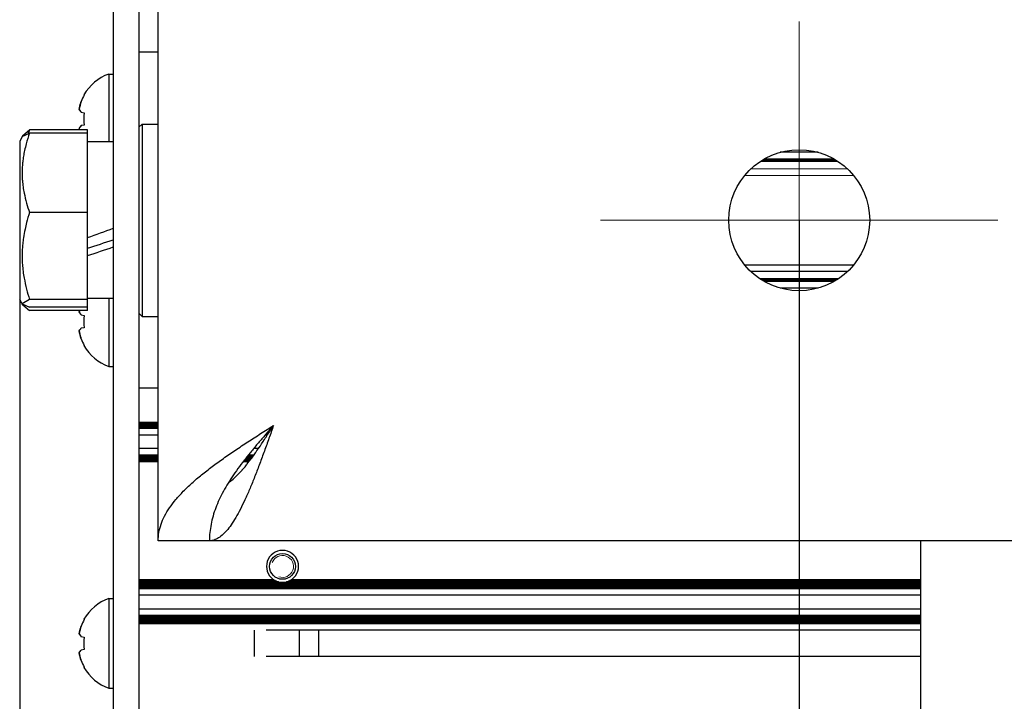
# Model space of a CAD drawing. Units: millimetres. Extents: x 0 to 420, y 0 to 297.
# Drawn here: x 173 to 188, y 189 to 199 of the extents above; entities that cross this region are included whole.
import ezdxf

# ---------------------------------------------------------------- set-up
doc = ezdxf.new("R2010")
doc.units = ezdxf.units.MM
for name, pattern in [('K5LT_AUXILIARY', [0]), ('K5LT_AXLED', [12, 7.5, -1.5, 1.5, -1.5]), ('K5LT_BASIC', [0]), ('K5LT_THIN', [0])]:
    doc.linetypes.add(name, pattern=pattern)
doc.layers.add('Системный слой', color=7, linetype='Continuous')
doc.styles.add('KDIMTEXTSTYLE', font='GOST_AU.SHX', dxfattribs={"width": 0.96, "oblique": 15, "height": 5})
doc.dimstyles.new('KDIMSTYLE (0.20)', dxfattribs={"dimtxt": 5, "dimasz": 1, "dimexe": 2, "dimexo": 0, "dimgap": 1, "dimtad": 1, "dimlfac": 5, "dimtxsty": 'KDIMTEXTSTYLE', "dimsah": 1, "dimcen": 0, "dimdle": 1, "dimadec": 0, "dimazin": 0, "dimtfac": 0.667, "dimtmove": 0, "dimatfit": 3, "dimfxl": 0, "dimtvp": 1, "dimtolj": 1, "dimtzin": 0, "dimarcsym": 0})

# ---------------------------------------------------------------- blocks, each defined once
blk = doc.blocks.new('U34')
at = {"layer": 'Системный слой', "color": 9, "linetype": 'K5LT_AUXILIARY', "lineweight": 18, "true_color": 0xdca5c1}
blk.add_line((185.829, 197.248), (184.745, 197.248), dxfattribs=at)
blk = doc.blocks.new('U39')
at = {"layer": 'Системный слой', "color": 9, "linetype": 'K5LT_AUXILIARY', "lineweight": 18, "true_color": 0xdca5c1}
blk.add_line((186.042, 197.091), (184.532, 197.091), dxfattribs=at)
blk = doc.blocks.new('U59')
at = {"layer": 'Системный слой', "color": 9, "linetype": 'K5LT_AUXILIARY', "lineweight": 18, "true_color": 0xdca5c1}
blk.add_line((185.881, 197.217), (184.693, 197.217), dxfattribs=at)
blk = doc.blocks.new('U66')
at = {"layer": 'Системный слой', "color": 9, "linetype": 'K5LT_AUXILIARY', "lineweight": 18, "true_color": 0xdca5c1}
blk.add_line((186.136, 196.991), (184.439, 196.991), dxfattribs=at)
blk = doc.blocks.new('U71')
at = {"layer": 'Системный слой', "color": 9, "linetype": 'K5LT_AUXILIARY', "lineweight": 18, "true_color": 0xdca5c1}
blk.add_line((185.865, 197.228), (184.71, 197.228), dxfattribs=at)
blk = doc.blocks.new('U74')
at = {"layer": 'Системный слой', "color": 5, "linetype": 'K5LT_BASIC', "lineweight": 30, "true_color": 0x0000ff}
blk.add_line((185.582, 197.351), (184.992, 197.351), dxfattribs=at)
blk = doc.blocks.new('U86')
at = {"layer": 'Системный слой', "color": 9, "linetype": 'K5LT_AUXILIARY', "lineweight": 18, "true_color": 0xdca5c1}
blk.add_line((185.848, 197.238), (184.727, 197.238), dxfattribs=at)
blk = doc.blocks.new('U96')
at = {"layer": 'Системный слой', "color": 5, "linetype": 'K5LT_BASIC', "lineweight": 30, "true_color": 0x0000ff}
blk.add_line((175.287, 198.911), (174.987, 198.911), dxfattribs=at)
blk = doc.blocks.new('U97')
at = {"layer": 'Системный слой', "color": 9, "linetype": 'K5LT_AUXILIARY', "lineweight": 18, "true_color": 0xdca5c1}
blk.add_line((185.897, 197.207), (184.677, 197.207), dxfattribs=at)
blk = doc.blocks.new('U186')
at = {"layer": 'Системный слой', "color": 5, "linetype": 'K5LT_BASIC', "lineweight": 30, "true_color": 0x0000ff}
for p, q in [((173.167, 194.987), (173.127, 195.056)), ((173.176, 194.972), (173.167, 194.987))]:
    blk.add_line(p, q, dxfattribs=at)
blk = doc.blocks.new('U187')
at = {"layer": 'Системный слой', "color": 5, "linetype": 'K5LT_BASIC', "lineweight": 30, "true_color": 0x0000ff}
for p, q in [((173.171, 194.982), (173.176, 194.972)), ((173.176, 194.972), (173.281, 194.881))]:
    blk.add_line(p, q, dxfattribs=at)
blk = doc.blocks.new('U190')
at = {"layer": 'Системный слой', "color": 5, "linetype": 'K5LT_BASIC', "lineweight": 30, "true_color": 0x0000ff}
blk.add_line((187.187, 189.998), (174.987, 189.998), dxfattribs=at)
blk = doc.blocks.new('U191')
at = {"layer": 'Системный слой', "color": 5, "linetype": 'K5LT_BASIC', "lineweight": 30, "true_color": 0x0000ff}
blk.add_line((187.187, 190.114), (174.987, 190.114), dxfattribs=at)
blk = doc.blocks.new('U192')
at = {"layer": 'Системный слой', "color": 5, "linetype": 'K5LT_BASIC', "lineweight": 30, "true_color": 0x0000ff}
blk.add_line((187.187, 190.019), (174.987, 190.019), dxfattribs=at)
blk = doc.blocks.new('U193')
at = {"layer": 'Системный слой', "color": 5, "linetype": 'K5LT_BASIC', "lineweight": 30, "true_color": 0x0000ff}
blk.add_line((187.187, 190.072), (174.987, 190.072), dxfattribs=at)
blk = doc.blocks.new('U194')
at = {"layer": 'Системный слой', "color": 5, "linetype": 'K5LT_BASIC', "lineweight": 30, "true_color": 0x0000ff}
blk.add_line((187.187, 190.03), (174.987, 190.03), dxfattribs=at)
blk = doc.blocks.new('U195')
at = {"layer": 'Системный слой', "color": 5, "linetype": 'K5LT_BASIC', "lineweight": 30, "true_color": 0x0000ff}
blk.add_line((187.187, 190.04), (174.987, 190.04), dxfattribs=at)
blk = doc.blocks.new('U196')
at = {"layer": 'Системный слой', "color": 5, "linetype": 'K5LT_BASIC', "lineweight": 30, "true_color": 0x0000ff}
blk.add_line((187.187, 190.061), (174.987, 190.061), dxfattribs=at)
blk = doc.blocks.new('U197')
at = {"layer": 'Системный слой', "color": 5, "linetype": 'K5LT_BASIC', "lineweight": 30, "true_color": 0x0000ff}
blk.add_line((187.187, 190.227), (174.987, 190.227), dxfattribs=at)
blk = doc.blocks.new('U198')
at = {"layer": 'Системный слой', "color": 5, "linetype": 'K5LT_BASIC', "lineweight": 30, "true_color": 0x0000ff}
blk.add_line((187.187, 190.009), (174.987, 190.009), dxfattribs=at)
blk = doc.blocks.new('U199')
at = {"layer": 'Системный слой', "color": 5, "linetype": 'K5LT_BASIC', "lineweight": 30, "true_color": 0x0000ff}
blk.add_line((187.187, 190.093), (174.987, 190.093), dxfattribs=at)
blk = doc.blocks.new('U200')
at = {"layer": 'Системный слой', "color": 5, "linetype": 'K5LT_BASIC', "lineweight": 30, "true_color": 0x0000ff}
blk.add_line((187.187, 190.103), (174.987, 190.103), dxfattribs=at)
blk = doc.blocks.new('U201')
at = {"layer": 'Системный слой', "color": 5, "linetype": 'K5LT_BASIC', "lineweight": 30, "true_color": 0x0000ff}
blk.add_line((187.187, 190.124), (174.987, 190.124), dxfattribs=at)
blk = doc.blocks.new('U202')
at = {"layer": 'Системный слой', "color": 5, "linetype": 'K5LT_BASIC', "lineweight": 30, "true_color": 0x0000ff}
blk.add_line((187.187, 190.051), (174.987, 190.051), dxfattribs=at)
blk = doc.blocks.new('U203')
at = {"layer": 'Системный слой', "color": 5, "linetype": 'K5LT_BASIC', "lineweight": 30, "true_color": 0x0000ff}
blk.add_line((187.187, 190.082), (174.987, 190.082), dxfattribs=at)
blk = doc.blocks.new('U204')
at = {"layer": 'Системный слой', "color": 5, "linetype": 'K5LT_BASIC', "lineweight": 30, "true_color": 0x0000ff}
for p, q in [((177.093, 190.68), (174.987, 190.68)), ((187.187, 190.68), (177.361, 190.68))]:
    blk.add_line(p, q, dxfattribs=at)
blk = doc.blocks.new('U205')
at = {"layer": 'Системный слой', "color": 5, "linetype": 'K5LT_BASIC', "lineweight": 30, "true_color": 0x0000ff}
for p, q in [((177.134, 190.659), (174.987, 190.659)), ((187.187, 190.659), (177.32, 190.659))]:
    blk.add_line(p, q, dxfattribs=at)
blk = doc.blocks.new('U206')
at = {"layer": 'Системный слой', "color": 5, "linetype": 'K5LT_BASIC', "lineweight": 30, "true_color": 0x0000ff}
blk.add_line((187.187, 190.628), (174.987, 190.628), dxfattribs=at)
blk = doc.blocks.new('U207')
at = {"layer": 'Системный слой', "color": 5, "linetype": 'K5LT_BASIC', "lineweight": 30, "true_color": 0x0000ff}
for p, q in [((177.167, 190.649), (174.987, 190.649)), ((187.187, 190.649), (177.287, 190.649))]:
    blk.add_line(p, q, dxfattribs=at)
blk = doc.blocks.new('U208')
at = {"layer": 'Системный слой', "color": 5, "linetype": 'K5LT_BASIC', "lineweight": 30, "true_color": 0x0000ff}
blk.add_line((187.187, 190.555), (174.987, 190.555), dxfattribs=at)
blk = doc.blocks.new('U209')
at = {"layer": 'Системный слой', "color": 5, "linetype": 'K5LT_BASIC', "lineweight": 30, "true_color": 0x0000ff}
blk.add_line((187.187, 190.596), (174.987, 190.596), dxfattribs=at)
blk = doc.blocks.new('U210')
at = {"layer": 'Системный слой', "color": 5, "linetype": 'K5LT_BASIC', "lineweight": 30, "true_color": 0x0000ff}
blk.add_line((187.187, 190.565), (174.987, 190.565), dxfattribs=at)
blk = doc.blocks.new('U211')
at = {"layer": 'Системный слой', "color": 5, "linetype": 'K5LT_BASIC', "lineweight": 30, "true_color": 0x0000ff}
blk.add_line((187.187, 190.586), (174.987, 190.586), dxfattribs=at)
blk = doc.blocks.new('U212')
at = {"layer": 'Системный слой', "color": 5, "linetype": 'K5LT_BASIC', "lineweight": 30, "true_color": 0x0000ff}
blk.add_line((187.187, 190.441), (174.987, 190.441), dxfattribs=at)
blk = doc.blocks.new('U213')
at = {"layer": 'Системный слой', "color": 5, "linetype": 'K5LT_BASIC', "lineweight": 30, "true_color": 0x0000ff}
blk.add_line((187.187, 190.544), (174.987, 190.544), dxfattribs=at)
blk = doc.blocks.new('U214')
at = {"layer": 'Системный слой', "color": 5, "linetype": 'K5LT_BASIC', "lineweight": 30, "true_color": 0x0000ff}
blk.add_line((187.187, 190.575), (174.987, 190.575), dxfattribs=at)
blk = doc.blocks.new('U215')
at = {"layer": 'Системный слой', "color": 5, "linetype": 'K5LT_BASIC', "lineweight": 30, "true_color": 0x0000ff}
blk.add_line((187.187, 190.607), (174.987, 190.607), dxfattribs=at)
blk = doc.blocks.new('U216')
at = {"layer": 'Системный слой', "color": 5, "linetype": 'K5LT_BASIC', "lineweight": 30, "true_color": 0x0000ff}
for p, q in [((177.112, 190.67), (174.987, 190.67)), ((187.187, 190.67), (177.343, 190.67))]:
    blk.add_line(p, q, dxfattribs=at)
blk = doc.blocks.new('U217')
at = {"layer": 'Системный слой', "color": 5, "linetype": 'K5LT_BASIC', "lineweight": 30, "true_color": 0x0000ff}
blk.add_line((187.187, 190.638), (174.987, 190.638), dxfattribs=at)
blk = doc.blocks.new('U218')
at = {"layer": 'Системный слой', "color": 5, "linetype": 'K5LT_BASIC', "lineweight": 30, "true_color": 0x0000ff}
blk.add_line((187.187, 190.617), (174.987, 190.617), dxfattribs=at)
blk = doc.blocks.new('U219')
at = {"layer": 'Системный слой', "color": 5, "linetype": 'K5LT_BASIC', "lineweight": 30, "true_color": 0x0000ff}
for p, q in [((175.287, 192.521), (174.987, 192.521)), ((176.701, 192.521), (176.61, 192.521))]:
    blk.add_line(p, q, dxfattribs=at)
blk = doc.blocks.new('U220')
at = {"layer": 'Системный слой', "color": 5, "linetype": 'K5LT_BASIC', "lineweight": 30, "true_color": 0x0000ff}
for p, q in [((175.287, 192.626), (174.987, 192.626)), ((176.779, 192.626), (176.692, 192.626))]:
    blk.add_line(p, q, dxfattribs=at)
blk = doc.blocks.new('U221')
at = {"layer": 'Системный слой', "color": 5, "linetype": 'K5LT_BASIC', "lineweight": 30, "true_color": 0x0000ff}
for p, q in [((175.287, 192.584), (174.987, 192.584)), ((176.749, 192.584), (176.659, 192.584))]:
    blk.add_line(p, q, dxfattribs=at)
blk = doc.blocks.new('U222')
at = {"layer": 'Системный слой', "color": 5, "linetype": 'K5LT_BASIC', "lineweight": 30, "true_color": 0x0000ff}
for p, q in [((175.287, 192.542), (174.987, 192.542)), ((176.717, 192.542), (176.626, 192.542))]:
    blk.add_line(p, q, dxfattribs=at)
blk = doc.blocks.new('U223')
at = {"layer": 'Системный слой', "color": 5, "linetype": 'K5LT_BASIC', "lineweight": 30, "true_color": 0x0000ff}
for p, q in [((175.287, 192.563), (174.987, 192.563)), ((176.733, 192.563), (176.642, 192.563))]:
    blk.add_line(p, q, dxfattribs=at)
blk = doc.blocks.new('U224')
at = {"layer": 'Системный слой', "color": 5, "linetype": 'K5LT_BASIC', "lineweight": 30, "true_color": 0x0000ff}
for p, q in [((175.287, 192.729), (174.987, 192.729)), ((176.851, 192.729), (176.776, 192.729))]:
    blk.add_line(p, q, dxfattribs=at)
blk = doc.blocks.new('U225')
at = {"layer": 'Системный слой', "color": 5, "linetype": 'K5LT_BASIC', "lineweight": 30, "true_color": 0x0000ff}
for p, q in [((175.287, 192.532), (174.987, 192.532)), ((176.709, 192.532), (176.618, 192.532))]:
    blk.add_line(p, q, dxfattribs=at)
blk = doc.blocks.new('U226')
at = {"layer": 'Системный слой', "color": 5, "linetype": 'K5LT_BASIC', "lineweight": 30, "true_color": 0x0000ff}
for p, q in [((175.287, 192.605), (174.987, 192.605)), ((176.764, 192.605), (176.675, 192.605))]:
    blk.add_line(p, q, dxfattribs=at)
blk = doc.blocks.new('U227')
at = {"layer": 'Системный слой', "color": 5, "linetype": 'K5LT_BASIC', "lineweight": 30, "true_color": 0x0000ff}
for p, q in [((175.287, 192.553), (174.987, 192.553)), ((176.725, 192.553), (176.634, 192.553))]:
    blk.add_line(p, q, dxfattribs=at)
blk = doc.blocks.new('U228')
at = {"layer": 'Системный слой', "color": 5, "linetype": 'K5LT_BASIC', "lineweight": 30, "true_color": 0x0000ff}
for p, q in [((175.287, 192.574), (174.987, 192.574)), ((176.741, 192.574), (176.651, 192.574))]:
    blk.add_line(p, q, dxfattribs=at)
blk = doc.blocks.new('U229')
at = {"layer": 'Системный слой', "color": 5, "linetype": 'K5LT_BASIC', "lineweight": 30, "true_color": 0x0000ff}
for p, q in [((175.287, 192.595), (174.987, 192.595)), ((176.756, 192.595), (176.667, 192.595))]:
    blk.add_line(p, q, dxfattribs=at)
blk = doc.blocks.new('U230')
at = {"layer": 'Системный слой', "color": 5, "linetype": 'K5LT_BASIC', "lineweight": 30, "true_color": 0x0000ff}
for p, q in [((175.287, 192.616), (174.987, 192.616)), ((176.772, 192.616), (176.684, 192.616))]:
    blk.add_line(p, q, dxfattribs=at)
blk = doc.blocks.new('U231')
at = {"layer": 'Системный слой', "color": 5, "linetype": 'K5LT_BASIC', "lineweight": 30, "true_color": 0x0000ff}
blk.add_line((175.287, 193.136), (174.987, 193.136), dxfattribs=at)
blk = doc.blocks.new('U232')
at = {"layer": 'Системный слой', "color": 5, "linetype": 'K5LT_BASIC', "lineweight": 30, "true_color": 0x0000ff}
for p, q in [((175.287, 193.084), (174.987, 193.084)), ((177.082, 193.084), (177.081, 193.084))]:
    blk.add_line(p, q, dxfattribs=at)
blk = doc.blocks.new('U233')
at = {"layer": 'Системный слой', "color": 5, "linetype": 'K5LT_BASIC', "lineweight": 30, "true_color": 0x0000ff}
blk.add_line((175.287, 193.094), (174.987, 193.094), dxfattribs=at)
blk = doc.blocks.new('U234')
at = {"layer": 'Системный слой', "color": 5, "linetype": 'K5LT_BASIC', "lineweight": 30, "true_color": 0x0000ff}
for p, q in [((175.287, 193.073), (174.987, 193.073)), ((177.076, 193.073), (177.071, 193.073))]:
    blk.add_line(p, q, dxfattribs=at)
blk = doc.blocks.new('U235')
at = {"layer": 'Системный слой', "color": 5, "linetype": 'K5LT_BASIC', "lineweight": 30, "true_color": 0x0000ff}
for p, q in [((175.287, 193.063), (174.987, 193.063)), ((177.069, 193.063), (177.062, 193.063))]:
    blk.add_line(p, q, dxfattribs=at)
blk = doc.blocks.new('U236')
at = {"layer": 'Системный слой', "color": 5, "linetype": 'K5LT_BASIC', "lineweight": 30, "true_color": 0x0000ff}
for p, q in [((175.287, 192.939), (174.987, 192.939)), ((176.99, 192.939), (176.955, 192.939))]:
    blk.add_line(p, q, dxfattribs=at)
blk = doc.blocks.new('U237')
at = {"layer": 'Системный слой', "color": 5, "linetype": 'K5LT_BASIC', "lineweight": 30, "true_color": 0x0000ff}
blk.add_line((175.287, 193.126), (174.987, 193.126), dxfattribs=at)
blk = doc.blocks.new('U238')
at = {"layer": 'Системный слой', "color": 5, "linetype": 'K5LT_BASIC', "lineweight": 30, "true_color": 0x0000ff}
for p, q in [((175.287, 193.042), (174.987, 193.042)), ((177.056, 193.042), (177.044, 193.042))]:
    blk.add_line(p, q, dxfattribs=at)
blk = doc.blocks.new('U239')
at = {"layer": 'Системный слой', "color": 5, "linetype": 'K5LT_BASIC', "lineweight": 30, "true_color": 0x0000ff}
blk.add_line((175.287, 193.115), (174.987, 193.115), dxfattribs=at)
blk = doc.blocks.new('U240')
at = {"layer": 'Системный слой', "color": 5, "linetype": 'K5LT_BASIC', "lineweight": 30, "true_color": 0x0000ff}
blk.add_line((175.287, 193.105), (174.987, 193.105), dxfattribs=at)
blk = doc.blocks.new('U241')
at = {"layer": 'Системный слой', "color": 5, "linetype": 'K5LT_BASIC', "lineweight": 30, "true_color": 0x0000ff}
for p, q in [((175.287, 193.052), (174.987, 193.052)), ((177.062, 193.052), (177.053, 193.052))]:
    blk.add_line(p, q, dxfattribs=at)
blk = doc.blocks.new('U242')
at = {"layer": 'Системный слой', "color": 5, "linetype": 'K5LT_BASIC', "lineweight": 30, "true_color": 0x0000ff}
blk.add_line((185.897, 195.376), (184.677, 195.376), dxfattribs=at)
blk = doc.blocks.new('U243')
at = {"layer": 'Системный слой', "color": 5, "linetype": 'K5LT_BASIC', "lineweight": 30, "true_color": 0x0000ff}
blk.add_line((185.582, 195.232), (184.992, 195.232), dxfattribs=at)
blk = doc.blocks.new('U244')
at = {"layer": 'Системный слой', "color": 5, "linetype": 'K5LT_BASIC', "lineweight": 30, "true_color": 0x0000ff}
blk.add_line((185.865, 195.355), (184.71, 195.355), dxfattribs=at)
blk = doc.blocks.new('U245')
at = {"layer": 'Системный слой', "color": 5, "linetype": 'K5LT_BASIC', "lineweight": 30, "true_color": 0x0000ff}
blk.add_line((185.829, 195.334), (184.745, 195.334), dxfattribs=at)
blk = doc.blocks.new('U246')
at = {"layer": 'Системный слой', "color": 5, "linetype": 'K5LT_BASIC', "lineweight": 30, "true_color": 0x0000ff}
blk.add_line((185.848, 195.345), (184.727, 195.345), dxfattribs=at)
blk = doc.blocks.new('U247')
at = {"layer": 'Системный слой', "color": 5, "linetype": 'K5LT_BASIC', "lineweight": 30, "true_color": 0x0000ff}
blk.add_line((185.881, 195.366), (184.693, 195.366), dxfattribs=at)
blk = doc.blocks.new('U248')
at = {"layer": 'Системный слой', "color": 5, "linetype": 'K5LT_BASIC', "lineweight": 30, "true_color": 0x0000ff}
blk.add_line((186.042, 195.491), (184.532, 195.491), dxfattribs=at)
blk = doc.blocks.new('U251')
at = {"layer": 'Системный слой', "color": 5, "linetype": 'K5LT_BASIC', "lineweight": 30, "true_color": 0x0000ff}
blk.add_line((175.287, 193.671), (174.987, 193.671), dxfattribs=at)
blk = doc.blocks.new('U252')
at = {"layer": 'Системный слой', "color": 5, "linetype": 'K5LT_BASIC', "lineweight": 30, "true_color": 0x0000ff}
blk.add_line((187.187, 189.485), (176.974, 189.485), dxfattribs=at)
blk = doc.blocks.new('U253')
at = {"layer": 'Системный слой', "color": 5, "linetype": 'K5LT_BASIC', "lineweight": 30, "true_color": 0x0000ff}
blk.add_line((187.187, 189.897), (176.974, 189.897), dxfattribs=at)
blk = doc.blocks.new('U254')
at = {"layer": 'Системный слой', "color": 5, "linetype": 'K5LT_BASIC', "lineweight": 30, "true_color": 0x0000ff}
blk.add_line((186.136, 195.591), (184.439, 195.591), dxfattribs=at)
blk = doc.blocks.new('U332')
at = {"layer": 'Системный слой', "color": 5, "linetype": 'K5LT_BASIC', "lineweight": 30, "true_color": 0x0000ff}
for start, end in [(248.2307, 256.0647), (283.9353, 291.7693)]:
    blk.add_arc((177.227, 190.891), 0.25, start, end, dxfattribs=at)
blk = doc.blocks.new('U334')
at = {"layer": 'Системный слой', "color": 5, "linetype": 'K5LT_BASIC', "lineweight": 30, "true_color": 0x0000ff}
for start, end in [(237.6632, 242.4741), (297.5259, 302.3368)]:
    blk.add_arc((177.227, 190.891), 0.25, start, end, dxfattribs=at)
blk = doc.blocks.new('U344')
at = {"layer": 'Системный слой', "color": 5, "linetype": 'K5LT_BASIC', "lineweight": 30, "true_color": 0x0000ff}
for start, end in [(256.0647, 270), (270, 283.9353)]:
    blk.add_arc((177.227, 190.891), 0.25, start, end, dxfattribs=at)
blk = doc.blocks.new('U349')
at = {"layer": 'Системный слой', "color": 5, "linetype": 'K5LT_BASIC', "lineweight": 30, "true_color": 0x0000ff}
for start, end in [(242.4741, 248.2307), (291.7693, 297.5259)]:
    blk.add_arc((177.227, 190.891), 0.25, start, end, dxfattribs=at)
blk = doc.blocks.new('U407')
at = {"layer": 'Системный слой', "color": 5, "linetype": 'K5LT_BASIC', "lineweight": 30, "true_color": 0x0000ff}
for p, q in [((173.127, 197.526), (173.127, 197.407)), ((173.127, 197.407), (173.127, 195.056))]:
    blk.add_line(p, q, dxfattribs=at)
blk = doc.blocks.new('U408')
at = {"layer": 'Системный слой', "color": 5, "linetype": 'K5LT_BASIC', "lineweight": 30, "true_color": 0x0000ff}
for p, q in [((173.281, 195.056), (173.167, 194.987)), ((173.167, 194.987), (173.281, 194.935))]:
    blk.add_line(p, q, dxfattribs=at)
blk = doc.blocks.new('U411')
at = {"layer": 'Системный слой', "color": 5, "linetype": 'K5LT_BASIC', "lineweight": 30, "true_color": 0x0000ff}
for p, q in [((175.037, 197.791), (175.037, 195.708)), ((175.037, 195.708), (175.037, 194.791))]:
    blk.add_line(p, q, dxfattribs=at)
blk = doc.blocks.new('U438')
at = {"layer": 'Системный слой', "color": 5, "linetype": 'K5LT_BASIC', "lineweight": 30, "true_color": 0x0000ff}
for p, q in [((177.065, 193.057), (177.087, 193.091)), ((176.97, 192.909), (176.995, 192.947)), ((176.995, 192.947), (177.018, 192.982)), ((177.018, 192.982), (177.019, 192.985)), ((177.019, 192.985), (177.022, 192.99)), ((177.022, 192.99), (177.029, 193)), ((177.029, 193), (177.041, 193.019)), ((177.041, 193.019), (177.065, 193.057)), ((176.877, 192.767), (176.879, 192.77)), ((176.879, 192.77), (176.882, 192.774)), ((176.882, 192.774), (176.888, 192.783)), ((176.888, 192.783), (176.9, 192.801)), ((176.9, 192.801), (176.924, 192.838)), ((176.924, 192.838), (176.947, 192.874)), ((176.947, 192.874), (176.949, 192.876)), ((176.949, 192.876), (176.952, 192.881)), ((176.952, 192.881), (176.958, 192.89)), ((176.958, 192.89), (176.97, 192.909)), ((176.759, 192.598), (176.783, 192.631)), ((176.783, 192.631), (176.807, 192.665)), ((176.807, 192.665), (176.808, 192.667)), ((176.808, 192.667), (176.811, 192.671)), ((176.811, 192.671), (176.817, 192.68)), ((176.817, 192.68), (176.829, 192.697)), ((176.829, 192.697), (176.853, 192.732)), ((176.853, 192.732), (176.877, 192.767)), ((176.642, 192.447), (176.666, 192.477)), ((176.666, 192.477), (176.668, 192.479)), ((176.668, 192.479), (176.671, 192.483)), ((176.671, 192.483), (176.677, 192.49)), ((176.677, 192.49), (176.688, 192.505)), ((176.688, 192.505), (176.712, 192.536)), ((176.712, 192.536), (176.737, 192.568)), ((176.737, 192.568), (176.738, 192.57)), ((176.738, 192.57), (176.741, 192.574)), ((176.741, 192.574), (176.747, 192.582)), ((176.747, 192.582), (176.759, 192.598)), ((176.501, 192.295), (176.526, 192.319)), ((176.526, 192.319), (176.527, 192.321)), ((176.527, 192.321), (176.53, 192.324)), ((176.53, 192.324), (176.536, 192.33)), ((176.536, 192.33), (176.548, 192.342)), ((176.548, 192.342), (176.571, 192.367)), ((176.571, 192.367), (176.596, 192.394)), ((176.596, 192.394), (176.597, 192.396)), ((176.597, 192.396), (176.6, 192.399)), ((176.6, 192.399), (176.606, 192.406)), ((176.606, 192.406), (176.618, 192.419)), ((176.618, 192.419), (176.642, 192.447)), ((176.384, 192.198), (176.455, 192.254)), ((176.455, 192.254), (176.457, 192.255)), ((176.457, 192.255), (176.46, 192.258)), ((176.46, 192.258), (176.466, 192.263)), ((176.466, 192.263), (176.477, 192.273)), ((176.477, 192.273), (176.501, 192.295))]:
    blk.add_line(p, q, dxfattribs=at)
blk = doc.blocks.new('U460')
at = {"layer": 'Системный слой', "color": 30, "linetype": 'K5LT_AXLED', "lineweight": 18, "true_color": 0xff8000}
for q in [(185.287, 199.391), (182.187, 196.291), (185.287, 193.191), (188.387, 196.291)]:
    blk.add_line((185.287, 196.291), q, dxfattribs=at)
blk = doc.blocks.new('KDIMARROW_01')
at = {"layer": 'Системный слой'}
blk.add_hatch(color=0, dxfattribs=at).paths.add_polyline_path([(0, 0), (-5, 0.658), (-4.5, 0), (-5, -0.658)])
at = {"layer": 'Системный слой', "color": 0, "linetype": 'K5LT_THIN', "lineweight": 18}
for p, q in [((193.487, 207.791), (193.687, 207.791)), ((-4.5, 0), (-5, 0.658)), ((-5, 0.658), (0, 0)), ((0, 0), (-5, -0.658)), ((-5, -0.658), (-4.5, 0))]:
    blk.add_line(p, q, dxfattribs=at)

msp = doc.modelspace()

# ---------------------------------------------------------------- linework, layer by layer
at = {"layer": 'Системный слой', "color": 5, "linetype": 'K5LT_BASIC', "lineweight": 30, "true_color": 0x0000ff}
for p, q in [((174.5872, 206.0914), (174.5872, 186.4914)), ((174.9872, 206.0914), (174.9872, 186.4914)), ((175.2872, 191.2914), (175.2872, 201.2914)), ((174.5172, 198.5714), (174.5872, 198.5714)), ((174.5172, 198.5714), (174.5172, 197.5114)), ((174.1291, 198.2475), (174.1343, 198.2439)), ((174.0855, 197.9761), (174.1343, 197.9676)), ((173.1762, 197.6113), (173.2808, 197.7016)), ((173.2808, 197.7016), (173.259, 197.6413)), ((174.1872, 197.7016), (173.2808, 197.7016)), ((174.0571, 197.7235), (174.0606, 197.7016)), ((174.1343, 197.7752), (174.0855, 197.7666)), ((174.1872, 197.6476), (174.1872, 197.7016)), ((174.9872, 197.7414), (175.0372, 197.7914)), ((175.0372, 197.7914), (175.2872, 197.7914)), ((173.1762, 197.6113), (173.1272, 197.5264)), ((173.1672, 197.5956), (173.1272, 197.5264)), ((173.1672, 197.5956), (173.2808, 197.6476)), ((174.1872, 197.6476), (173.2808, 197.6476)), ((174.1872, 196.4124), (174.1872, 197.6476)), ((174.5872, 197.5114), (174.1872, 197.5114)), ((174.1872, 196.4124), (173.2808, 196.4124)), ((174.1872, 195.0561), (174.1872, 196.4124)), ((173.1672, 194.9871), (173.1272, 195.0564)), ((174.1872, 195.0561), (173.2808, 195.0561)), ((174.1872, 194.9351), (173.2808, 194.9351)), ((174.5872, 195.0714), (174.1872, 195.0714)), ((174.1872, 194.9351), (174.1872, 195.0561)), ((174.1872, 194.8812), (174.1872, 194.9351)), ((174.5172, 195.0714), (174.5172, 194.0114)), ((174.1872, 194.8812), (173.2808, 194.8812)), ((174.0571, 194.8592), (174.0606, 194.8812)), ((174.0855, 194.8161), (174.1343, 194.8076)), ((174.9872, 194.8414), (175.0372, 194.7914)), ((175.0372, 194.7914), (175.2872, 194.7914)), ((174.1343, 194.6152), (174.0855, 194.6066)), ((174.1291, 194.3353), (174.1343, 194.3388)), ((174.5172, 194.0114), (174.5872, 194.0114)), ((176.0872, 191.2914), (175.2872, 191.2914)), ((207.1509, 191.2914), (176.0872, 191.2914)), ((176.0872, 191.2914), (176.0872, 191.2914)), ((187.1872, 179.0202), (187.1872, 191.2914)), ((174.5172, 190.3914), (174.5872, 190.3914)), ((174.5172, 190.3914), (174.5172, 188.9914)), ((174.1291, 190.0675), (174.1343, 190.0639)), ((176.7872, 189.8974), (176.7872, 189.4854)), ((177.4872, 189.8974), (177.4872, 189.4854)), ((177.7872, 189.8974), (177.7872, 189.4854)), ((174.0855, 189.7961), (174.1343, 189.7876)), ((174.1343, 189.5952), (174.0855, 189.5866)), ((174.1291, 189.3153), (174.1343, 189.3188)), ((174.5172, 188.9914), (174.5872, 188.9914))]:
    msp.add_line(p, q, dxfattribs=at)
for centre, radius in [((185.2872, 196.2914), 1.1), ((177.2272, 190.8914), 0.201)]:
    msp.add_circle(centre, radius, dxfattribs=at)
for centre, radius, start, end in [((174.7722, 197.8714), 0.745, 110.01596, 149.68148), ((174.7426, 197.8191), 0.6921, 187.93371, 189.77389), ((174.7426, 194.7637), 0.6921, 170.22611, 172.06629), ((174.7722, 194.7114), 0.745, 210.31852, 249.98404), ((177.2272, 190.8914), 0.25, 306.59359, 233.40641), ((177.2272, 190.8914), 0.25, 233.40641, 237.66323), ((177.2272, 190.8914), 0.25, 302.33525, 306.59359), ((174.7722, 189.6914), 0.745, 110.01596, 149.68148), ((174.7722, 189.6914), 0.745, 210.31852, 249.98404)]:
    msp.add_arc(centre, radius, start, end, dxfattribs=at)
at = {"layer": 'Системный слой', "color": 7, "linetype": 'K5LT_THIN', "lineweight": 18}
msp.add_arc((177.2272, 190.8914), 0.1709, 250, 160, dxfattribs=at)
at = {"layer": 'Системный слой', "color": 5, "linetype": 'K5LT_BASIC', "lineweight": 30, "true_color": 0x0000ff}
for centre, major_axis, ratio, start_param, end_param in [((174.7695, 197.8714), (0, -0.7448), 0.9849232, -2.0946227, -1.9407669), ((174.7695, 197.8714), (0, -0.7448), 0.9849232, -2.0946227, -1.9407669), ((174.7436, 197.8714), (0, -0.7433), 0.82683, -1.7005831, -1.4410095), ((174.7436, 197.8714), (0, -0.7433), 0.82683, -1.7005831, -1.4410095), ((173.9779, 196.2914), (-3.3502, -1.1808), 0.0915802, 1.6010217, 1.7213319), ((174.7965, 196.2914), (-2.2518, -0.7936), 0.0915802, 1.2646565, 1.4454796), ((174.7965, 196.2914), (-3.3502, -1.1808), 0.0915802, 1.3557271, 1.4760373), ((174.7436, 194.7114), (0, -0.7433), 0.82683, -1.7005831, -1.4410095), ((174.7436, 194.7114), (0, -0.7433), 0.82683, -1.7005831, -1.4410095), ((174.7695, 194.7114), (0, -0.7448), 0.9849232, -1.2008257, -1.04697), ((174.7695, 194.7114), (0, -0.7448), 0.9849232, -1.2008257, -1.04697), ((174.7695, 189.6914), (0, -0.7448), 0.9849232, -2.0946227, -1.9407669), ((174.7695, 189.6914), (0, -0.7448), 0.9849232, -2.0946227, -1.9407669), ((174.7436, 189.6914), (0, -0.7433), 0.82683, -1.7005831, -1.4410095), ((174.7436, 189.6914), (0, -0.7433), 0.82683, -1.7005831, -1.4410095), ((174.7695, 189.6914), (0, -0.7448), 0.9849232, -1.2008257, -1.04697), ((174.7695, 189.6914), (0, -0.7448), 0.9849232, -1.2008257, -1.04697)]:
    msp.add_ellipse(centre, major_axis=major_axis, ratio=ratio, start_param=start_param, end_param=end_param, dxfattribs=at)
for points, knots in [([(174.0571, 198.0192), (174.0619, 198.0535), (174.0707, 198.0942), (174.0832, 198.1338), (174.0855, 198.1407)], [0, 0, 0, 0, 4.1190552, 5, 5, 5, 5]), ([(174.0571, 198.0192), (174.0619, 198.008), (174.0707, 197.9938), (174.0832, 197.9788), (174.0855, 197.9761)], [0, 0, 0, 0, 4.1190552, 5, 5, 5, 5]), ([(174.0571, 197.7235), (174.0619, 197.7347), (174.0707, 197.7489), (174.0832, 197.764), (174.0855, 197.7666)], [0, 0, 0, 0, 4.1190552, 5, 5, 5, 5]), ([(173.2808, 197.6476), (173.2618, 197.5932), (173.2335, 197.5039), (173.2038, 197.3838), (173.1859, 197.2904), (173.1741, 197.2062), (173.1671, 197.1265), (173.1643, 197.0513), (173.165, 196.9793), (173.1695, 196.8994), (173.1793, 196.8111), (173.1993, 196.6938), (173.2319, 196.5606), (173.2638, 196.4609), (173.2808, 196.4124)], [0, 0, 0, 0, 2.0319395, 3.3116335, 4.3966445, 5.4235888, 6.3505892, 7.2627125, 8.1217438, 8.9347975, 10.1311796, 11.301719, 13.1836511, 15, 15, 15, 15]), ([(173.2808, 196.4124), (173.264, 196.3597), (173.2385, 196.2724), (173.2074, 196.1408), (173.1873, 196.0312), (173.1741, 195.9277), (173.1671, 195.8402), (173.1643, 195.7576), (173.165, 195.6785), (173.1695, 195.5908), (173.1793, 195.4939), (173.1993, 195.3652), (173.2319, 195.2189), (173.2638, 195.1094), (173.2808, 195.0561)], [0, 0, 0, 0, 1.7929207, 2.9468102, 4.3966445, 5.4235888, 6.3505892, 7.2627125, 8.1217438, 8.9347975, 10.1311796, 11.301719, 13.1836511, 15, 15, 15, 15]), ([(174.0571, 194.8592), (174.0619, 194.848), (174.0707, 194.8338), (174.0832, 194.8188), (174.0855, 194.8161)], [0, 0, 0, 0, 4.1190552, 5, 5, 5, 5]), ([(174.0571, 194.5635), (174.0619, 194.5747), (174.0707, 194.5889), (174.0832, 194.604), (174.0855, 194.6066)], [0, 0, 0, 0, 4.1190552, 5, 5, 5, 5]), ([(174.0571, 194.5635), (174.0619, 194.5292), (174.0707, 194.4885), (174.0832, 194.449), (174.0855, 194.4421)], [0, 0, 0, 0, 4.1190552, 5, 5, 5, 5]), ([(174.0571, 189.8392), (174.0619, 189.8735), (174.0707, 189.9142), (174.0832, 189.9538), (174.0855, 189.9607)], [0, 0, 0, 0, 4.1190552, 5, 5, 5, 5]), ([(174.0571, 189.8392), (174.0619, 189.828), (174.0707, 189.8138), (174.0832, 189.7988), (174.0855, 189.7961)], [0, 0, 0, 0, 4.1190552, 5, 5, 5, 5]), ([(174.0571, 189.5435), (174.0619, 189.5547), (174.0707, 189.5689), (174.0832, 189.584), (174.0855, 189.5866)], [0, 0, 0, 0, 4.1190552, 5, 5, 5, 5]), ([(174.0571, 189.5435), (174.0619, 189.5092), (174.0707, 189.4685), (174.0832, 189.429), (174.0855, 189.4221)], [0, 0, 0, 0, 4.1190552, 5, 5, 5, 5])]:
    msp.add_open_spline(points, degree=3, knots=knots, dxfattribs=at)
for points in [[(174.0855, 198.1407), (174.0724, 198.1014), (174.0629, 198.0607), (174.0571, 198.0192)], [(174.0855, 197.9761), (174.0724, 197.9913), (174.0629, 198.0057), (174.0571, 198.0192)], [(174.0855, 197.7666), (174.0724, 197.7515), (174.0629, 197.7371), (174.0571, 197.7235)], [(174.0855, 194.8161), (174.0724, 194.8313), (174.0629, 194.8457), (174.0571, 194.8592)], [(174.0855, 194.6066), (174.0724, 194.5915), (174.0629, 194.5771), (174.0571, 194.5635)], [(174.0855, 194.4421), (174.0724, 194.4813), (174.0629, 194.522), (174.0571, 194.5635)], [(175.2872, 191.2914), (175.2872, 191.3342), (175.2948, 191.42), (175.3286, 191.5485), (175.3846, 191.6771), (175.462, 191.8057), (175.5599, 191.9342), (175.6769, 192.0628), (175.8117, 192.1914), (175.9626, 192.32), (176.1275, 192.4485), (176.3046, 192.5771), (176.4914, 192.7057), (176.6858, 192.8342), (176.8852, 192.9628), (177.0199, 193.0485), (177.0872, 193.0914)], [(177.0872, 193.0914), (177.0498, 193.0485), (176.975, 192.9628), (176.8642, 192.8342), (176.7562, 192.7057), (176.6524, 192.5771), (176.554, 192.4485), (176.4624, 192.32), (176.3786, 192.1914), (176.3037, 192.0628), (176.2387, 191.9342), (176.1843, 191.8057), (176.1413, 191.6771), (176.1102, 191.5485), (176.0914, 191.42), (176.0872, 191.3342), (176.0872, 191.2914)], [(177.0872, 193.0914), (177.0634, 193.0241), (177.0158, 192.8894), (176.9443, 192.69), (176.8729, 192.4956), (176.8015, 192.3088), (176.7301, 192.1317), (176.6586, 191.9667), (176.5872, 191.8159), (176.5158, 191.6811), (176.4443, 191.5641), (176.3729, 191.4662), (176.3015, 191.3888), (176.2301, 191.3328), (176.1586, 191.2989), (176.111, 191.2914), (176.0872, 191.2914)], [(174.0855, 189.9607), (174.0724, 189.9214), (174.0629, 189.8807), (174.0571, 189.8392)], [(174.0855, 189.7961), (174.0724, 189.8113), (174.0629, 189.8257), (174.0571, 189.8392)], [(174.0855, 189.5866), (174.0724, 189.5715), (174.0629, 189.5571), (174.0571, 189.5435)], [(174.0855, 189.4221), (174.0724, 189.4613), (174.0629, 189.502), (174.0571, 189.5435)]]:
    msp.add_open_spline(points, degree=3, dxfattribs=at)

# ---------------------------------------------------------------- block references
at = {"layer": 'Системный слой'}
for name in ['U460', 'U96', 'U411', 'U407', 'U71', 'U86', 'U34', 'U74', 'U39', 'U97', 'U59', 'U66', 'U254', 'U248', 'U242', 'U247', 'U244', 'U246', 'U245', 'U243', 'U186', 'U408', 'U187', 'U251', 'U231', 'U237', 'U239', 'U240', 'U233', 'U232', 'U438', 'U234', 'U235', 'U241', 'U238', 'U236', 'U224', 'U220', 'U230', 'U226', 'U229', 'U221', 'U228', 'U223', 'U227', 'U222', 'U225', 'U219', 'U204', 'U216', 'U205', 'U207', 'U217', 'U206', 'U334', 'U349', 'U332', 'U344', 'U218', 'U215', 'U209', 'U211', 'U214', 'U210', 'U208', 'U213', 'U212', 'U197', 'U201', 'U191', 'U200', 'U199', 'U203', 'U193', 'U196', 'U202', 'U195', 'U194', 'U192', 'U198', 'U190', 'U253', 'U252']:
    msp.add_blockref(name, (0, 0), dxfattribs=at)

# ---------------------------------------------------------------- dimensions: what is measured, and where the dimension line sits
at = {"layer": 'Системный слой', "color": 7}
msp.add_linear_dim(base=(205.2872, 155.1695), p1=(185.2872, 196.2914), p2=(205.2872, 196.2914), location=(195.2872, 155.1695), dimstyle='KDIMSTYLE (0.20)', override={"dimexo": 0, "dimpost": '\\H5.0;\\W0.965;\\Q0;<>', "dimblk1": 'KDIMARROW_01', "dimblk2": 'KDIMARROW_01', "dimse1": 0, "dimse2": 0, "dimclrt": 7, "dimtolj": 1}, dxfattribs=at).render()
msp.add_linear_dim(base=(173.1272, 144.4997), p1=(287.8472, 195.0564), p2=(173.1272, 195.0564), location=(230.4872, 144.4997), text='\\H5.0;\\W0.965;\\Q0;\\H5.0;\\W0.965;\\Q0;\\Q0;574', dimstyle='KDIMSTYLE (0.20)', override={"dimexo": 0, "dimblk1": 'KDIMARROW_01', "dimblk2": 'KDIMARROW_01', "dimse1": 0, "dimse2": 0, "dimclrt": 7, "dimtolj": 1}, dxfattribs=at).render()

doc.saveas('drawing.dxf')
